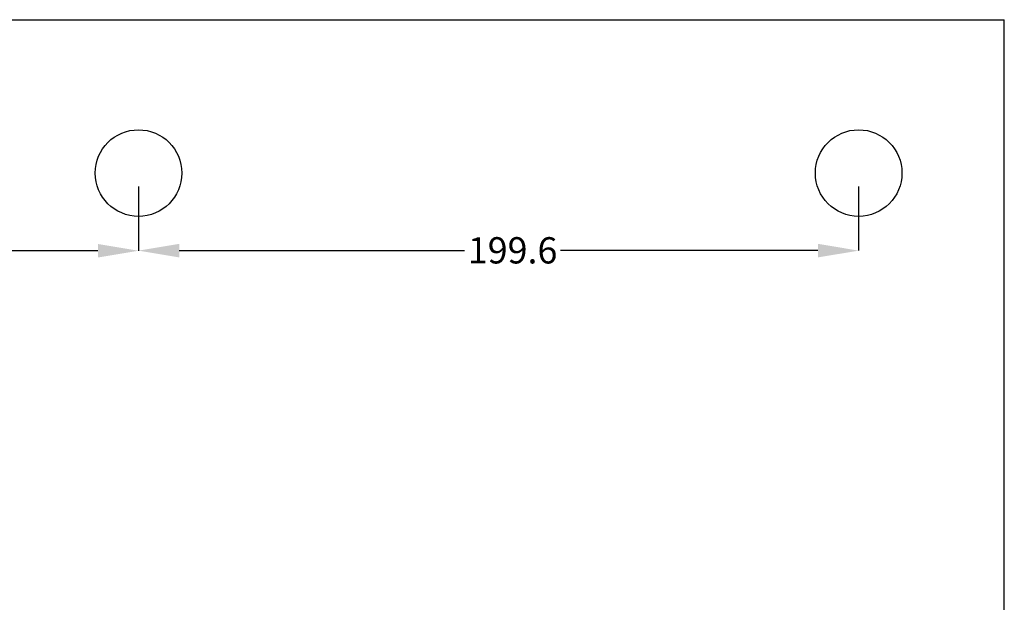
# Model space of a CAD drawing. Extents: x 0.2 to 16.8, y 0.2 to 10.8.
# Drawn here: x 12.2 to 16.8, y 8.1 to 10.8 of the extents above; entities that cross this region are included whole.
import ezdxf

# ---------------------------------------------------------------- set-up
doc = ezdxf.new("R2010")
doc.units = 0
doc.header["$MEASUREMENT"] = 0
doc.header["$PDSIZE"] = -1
doc.linetypes.add('SLD-SOLID', pattern=[0])
doc.layers.get('0').update_dxf_attribs({"linetype": 'CONTINUOUS'})
doc.layers.get('DEFPOINTS').update_dxf_attribs({"linetype": 'CONTINUOUS'})
doc.layers.add('LAYER_1', color=7, linetype='SLD-SOLID')
doc.layers.add('SHEET', color=144, linetype='SLD-SOLID')
doc.styles.add('SLDTEXTSTYLE0', font='ARIALBD.TTF', dxfattribs={"width": 0.948})
doc.dimstyles.new('SLDDIMSTYLE0', dxfattribs={"dimtxt": 0.121338, "dimasz": 0.188, "dimexe": 0, "dimexo": 0.0625, "dimgap": 0.030334, "dimtad": 0, "dimtih": 1, "dimtoh": 1, "dimdec": 1, "dimlfac": 60, "dimrnd": 1e-09, "dimzin": 12, "dimtxsty": 'SLDTEXTSTYLE0', "dimsah": 1, "dimcen": 0.09, "dimazin": 3, "dimtfac": 1, "dimtdec": 1, "dimtofl": 0, "dimtmove": 0, "dimatfit": 3, "dimtolj": 1, "dimtzin": 12})

# ---------------------------------------------------------------- blocks, each defined once
blk = doc.blocks.new('_D_1')
at = {"layer": 'DEFPOINTS', "color": 0}
for p in [(11.0806, 10.0415), (12.7512, 10.0415), (12.7512, 9.6828)]:
    blk.add_point(p, dxfattribs=at)
at = {"layer": 'LAYER_1', "color": 0}
for p, q in [((11.0806, 9.979), (11.0806, 9.6828)), ((12.7512, 9.979), (12.7512, 9.6828)), ((11.2686, 9.6828), (11.7226, 9.6828)), ((12.5632, 9.6828), (12.1643, 9.6828))]:
    blk.add_line(p, q, dxfattribs=at)
for points in [[(11.2686, 9.7141), (11.2686, 9.6515), (11.0806, 9.6828)], [(12.5632, 9.6515), (12.5632, 9.7141), (12.7512, 9.6828)]]:
    blk.add_solid(points, dxfattribs=at)
at = {"layer": 'LAYER_1', "color": 0, "insert": (11.9434, 9.7447), "char_height": 0.12134, "attachment_point": 2, "style": 'SLDTEXTSTYLE0'}
blk.add_mtext('\\A1;100.2', dxfattribs=at)
blk = doc.blocks.new('_D_2')
at = {"layer": 'DEFPOINTS', "color": 0}
for p in [(12.7512, 10.0415), (16.0773, 10.0415), (16.0773, 9.6832)]:
    blk.add_point(p, dxfattribs=at)
at = {"layer": 'LAYER_1', "color": 0}
for p, q in [((12.7512, 9.979), (12.7512, 9.6832)), ((16.0773, 9.979), (16.0773, 9.6832)), ((12.9392, 9.6832), (14.257, 9.6832)), ((15.8893, 9.6832), (14.7009, 9.6832))]:
    blk.add_line(p, q, dxfattribs=at)
for points in [[(12.9392, 9.7146), (12.9392, 9.6519), (12.7512, 9.6832)], [(15.8893, 9.6519), (15.8893, 9.7146), (16.0773, 9.6832)]]:
    blk.add_solid(points, dxfattribs=at)
at = {"layer": 'LAYER_1', "color": 0, "insert": (14.4789, 9.7453), "char_height": 0.12134, "attachment_point": 2, "style": 'SLDTEXTSTYLE0'}
blk.add_mtext('\\A1;199.6', dxfattribs=at)

msp = doc.modelspace()

# ---------------------------------------------------------------- linework, layer by layer
at = {"color": 7, "linetype": 'SLD-SOLID'}
for centre in [(12.7512, 10.0415), (16.0773, 10.0415)]:
    msp.add_circle(centre, 0.2, dxfattribs=at)
at = {"layer": 'SHEET', "color": 142}
for p in [(0.25, 10.75), (16.75, 0.25)]:
    msp.add_line(p, (16.75, 10.75), dxfattribs=at)

# ---------------------------------------------------------------- dimensions: what is measured, and where the dimension line sits
at = {"layer": 'LAYER_1', "color": 7}
for base, p1, p2, picture, middle in [((12.7512, 9.6828), (11.0806, 10.0415), (12.7512, 10.0415), '_D_1', (11.9434, 9.6828)), ((16.0773, 9.6832), (12.7512, 10.0415), (16.0773, 10.0415), '_D_2', (14.4789, 9.6832))]:
    dim = msp.add_linear_dim(base=base, p1=p1, p2=p2, dimstyle='SLDDIMSTYLE0', dxfattribs=at)
    dim.commit()
    dim.dimension.update_dxf_attribs({"geometry": picture, "text_midpoint": middle, "dimtype": 160})

doc.saveas('drawing.dxf')
